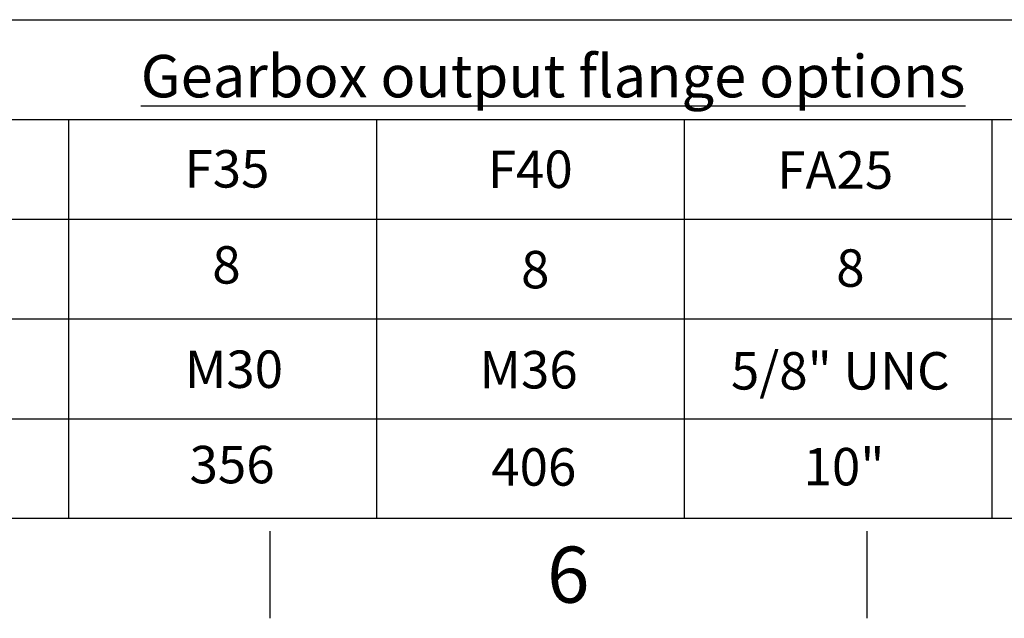
# Paper-space layout 'Sheet1' of a CAD drawing. Units: millimetres. Extents: x 0 to 4752, y 0 to 3360.
# Drawn here: x 1857 to 2488, y 56 to 440 of the extents above; entities that cross this region are included whole.
import ezdxf
from ezdxf.enums import TextEntityAlignment as Align

# ---------------------------------------------------------------- set-up
doc = ezdxf.new("R2010")
doc.units = ezdxf.units.MM
doc.header["$LTSCALE"] = 8
doc.layers.add('Default', color=7, linetype='Continuous')
doc.styles.add('SEACAD_Arial', font='arial.ttf')

# ---------------------------------------------------------------- blocks, each defined once
blk = doc.blocks.new('SEANNOT_GROUP92')
at = {"layer": 'Default', "color": 7, "linetype": 'Continuous', "style": 'SEACAD_Arial'}
blk.add_text('8', height=24, dxfattribs=at).set_placement((2380.41, 292.68), align=Align.TOP_LEFT)
blk = doc.blocks.new('SEANNOT_GROUP93')
at = {"layer": 'Default', "color": 7, "linetype": 'Continuous', "style": 'SEACAD_Arial'}
blk.add_text('5/8" UNC', height=24, dxfattribs=at).set_placement((2312.91, 226.75), align=Align.TOP_LEFT)
blk = doc.blocks.new('SEANNOT_GROUP94')
at = {"layer": 'Default', "color": 7, "linetype": 'Continuous', "style": 'SEACAD_Arial'}
blk.add_text('10"', height=24, dxfattribs=at).set_placement((2359.5, 165.28), align=Align.TOP_LEFT)
blk = doc.blocks.new('SEANNOT_GROUP95')
at = {"layer": 'Default', "color": 7, "linetype": 'Continuous', "style": 'SEACAD_Arial'}
blk.add_text('FA25', height=24, dxfattribs=at).set_placement((2342.65, 355.52), align=Align.TOP_LEFT)
blk = doc.blocks.new('SEANNOT_GROUP108')
at = {"layer": 'Default', "color": 7, "linetype": 'Continuous', "style": 'SEACAD_Arial'}
blk.add_text('M36', height=24, dxfattribs=at).set_placement((2151.76, 227.44), align=Align.TOP_LEFT)
blk = doc.blocks.new('SEANNOT_GROUP109')
at = {"layer": 'Default', "color": 7, "linetype": 'Continuous', "style": 'SEACAD_Arial'}
blk.add_text('8', height=24, dxfattribs=at).set_placement((1980.49, 294.7), align=Align.TOP_LEFT)
blk = doc.blocks.new('SEANNOT_GROUP110')
at = {"layer": 'Default', "color": 7, "linetype": 'Continuous', "style": 'SEACAD_Arial'}
blk.add_text('M30', height=24, dxfattribs=at).set_placement((1962.91, 227.78), align=Align.TOP_LEFT)
blk = doc.blocks.new('SEANNOT_GROUP111')
at = {"layer": 'Default', "color": 7, "linetype": 'Continuous', "style": 'SEACAD_Arial'}
blk.add_text('356', height=24, dxfattribs=at).set_placement((1965.92, 166.61), align=Align.TOP_LEFT)
blk = doc.blocks.new('SEANNOT_GROUP112')
at = {"layer": 'Default', "color": 7, "linetype": 'Continuous', "style": 'SEACAD_Arial'}
blk.add_text('406', height=24, dxfattribs=at).set_placement((2159.29, 165.08), align=Align.TOP_LEFT)
blk = doc.blocks.new('SEANNOT_GROUP113')
at = {"layer": 'Default', "color": 7, "linetype": 'Continuous', "style": 'SEACAD_Arial'}
blk.add_text('F35', height=24, dxfattribs=at).set_placement((1962.69, 356.31), align=Align.TOP_LEFT)
blk = doc.blocks.new('SEANNOT_GROUP114')
at = {"layer": 'Default', "color": 7, "linetype": 'Continuous', "style": 'SEACAD_Arial'}
blk.add_text('F40', height=24, dxfattribs=at).set_placement((2157.11, 356.03), align=Align.TOP_LEFT)
blk = doc.blocks.new('SEANNOT_GROUP119')
at = {"layer": 'Default', "color": 7, "linetype": 'Continuous', "style": 'SEACAD_Arial'}
blk.add_text('8', height=24, dxfattribs=at).set_placement((2178.43, 291.67), align=Align.TOP_LEFT)

psp = doc.layouts.new('Sheet1')

# ---------------------------------------------------------------- linework, layer by layer
at = {"layer": 'Default', "color": 7, "linetype": 'Continuous'}
for p, q in [((1821.7, 440), (2301.74, 440)), ((2301.74, 440), (2446.85, 440)), ((2446.85, 440), (2926.89, 440)), ((1821.7, 376), (2301.74, 376)), ((1888.41, 376), (1888.41, 120)), ((2085.67, 376), (2085.67, 120)), ((2282.94, 376), (2282.94, 120)), ((2301.74, 376), (2446.85, 376)), ((2446.85, 376), (2926.89, 376)), ((2480.2, 376), (2480.2, 120)), ((1821.7, 312), (2301.74, 312)), ((1888.41, 312), (1888.41, 120)), ((2085.67, 312), (2085.67, 120)), ((2282.94, 312), (2282.94, 120)), ((2301.74, 312), (2446.85, 312)), ((2446.85, 312), (2926.89, 312)), ((2480.2, 312), (2480.2, 120)), ((1821.7, 248), (2301.74, 248)), ((2301.74, 248), (2446.85, 248)), ((2446.85, 248), (2926.89, 248)), ((1821.7, 184), (2301.74, 184)), ((2301.74, 184), (2446.85, 184)), ((2446.85, 184), (2926.89, 184)), ((4696, 120), (112, 120)), ((2017.34, 112), (2017.34, 56)), ((2400, 112), (2400, 56))]:
    psp.add_line(p, q, dxfattribs=at)

# ---------------------------------------------------------------- block references
at = {"layer": 'Default'}
for name in ['SEANNOT_GROUP113', 'SEANNOT_GROUP114', 'SEANNOT_GROUP95', 'SEANNOT_GROUP109', 'SEANNOT_GROUP119', 'SEANNOT_GROUP92', 'SEANNOT_GROUP110', 'SEANNOT_GROUP108', 'SEANNOT_GROUP93', 'SEANNOT_GROUP111', 'SEANNOT_GROUP112', 'SEANNOT_GROUP94']:
    psp.add_blockref(name, (0, 0), dxfattribs=at)

# ---------------------------------------------------------------- texts
at = {"layer": 'Default', "attachment_point": 5}
for s, insert, char_height, width in [('{\\fArial|b0||i0||c0|p34;\\C7;\\L\\H27.2;\\W1.;Gearbox output flange options}', (2198.93, 403.77), 27.2, 630.1594), ('{\\fArial|b0||i0||c0|p34;\\C7;\\H36.;\\W1.;6}', (2208.66, 84), 36, 34.6667)]:
    psp.add_mtext(s, dxfattribs=dict(at, insert=insert, char_height=char_height, width=width))

doc.saveas('drawing.dxf')
